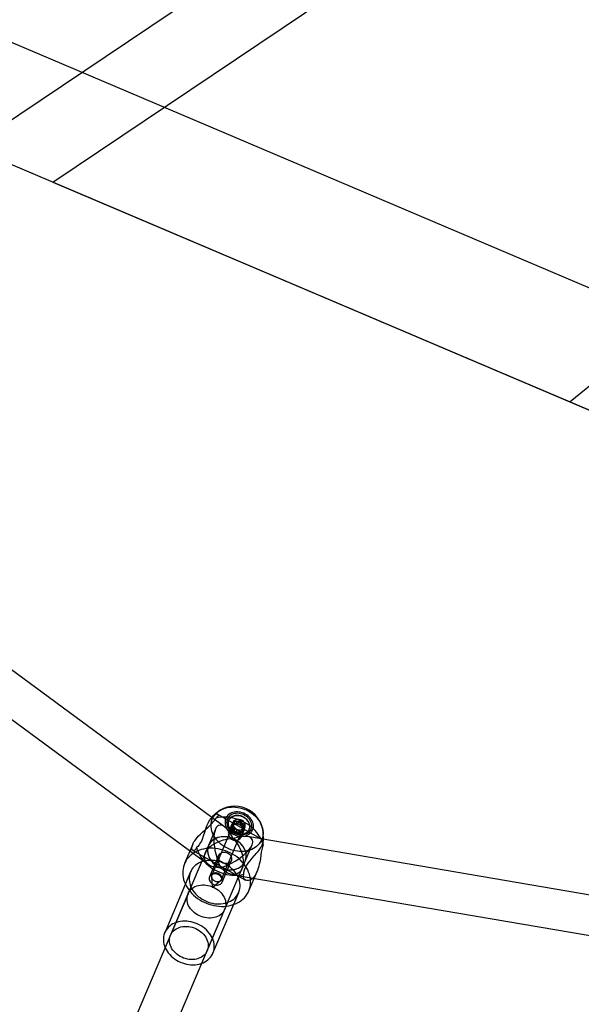
# Model space of a CAD drawing. Units: millimetres. Extents: x 715 to 47367, y 474 to 45514.
# Drawn here: x 16960 to 17185, y 15739 to 16133 of the extents above; entities that cross this region are included whole.
import ezdxf

# ---------------------------------------------------------------- set-up
doc = ezdxf.new("R2010")
doc.units = ezdxf.units.MM

msp = doc.modelspace()

# ---------------------------------------------------------------- linework, layer by layer
at = {"color": 7, "linetype": 'Continuous'}
for p, q in [((16940.196, 16082.409), (17669.05, 16571.845)), ((16973.167, 16068.414), (17673.149, 16538.461)), ((17690.187, 16399.696), (17180.679, 15980.33)), ((17718.362, 15800.984), (16617.367, 16268.328)), ((17766.193, 15780.681), (16665.198, 16248.025)), ((16615.728, 16220.138), (17724.694, 15749.41)), ((16623.7, 16216.754), (17732.666, 15746.026)), ((16973.167, 16068.414), (17180.679, 15980.33)), ((17042.034, 15810.063), (16843.383, 15956.138)), ((16836.966, 15940.997), (17035.618, 15794.921)), ((17039.063, 15815.787), (17037.343, 15814.264)), ((17057.59, 15804.743), (17039.42, 15815.02)), ((17043.697, 15812.612), (17043.65, 15812.502)), ((17045.501, 15810.458), (17045.616, 15811.526)), ((17045.501, 15810.458), (17045.83, 15811.234)), ((17045.616, 15811.526), (17046.086, 15812.634)), ((17045.616, 15811.526), (17046.901, 15811.405)), ((17046.901, 15811.405), (17047.23, 15812.181)), ((17046.901, 15811.405), (17048.069, 15811.702)), ((17048.069, 15811.702), (17048.539, 15812.81)), ((17048.069, 15811.702), (17048.769, 15810.693)), ((17048.769, 15810.693), (17049.098, 15811.468)), ((17038.388, 15809.063), (17035.625, 15802.557)), ((17045.295, 15810.234), (17036.969, 15790.624)), ((17040.834, 15788.983), (17049.161, 15808.593)), ((17044.849, 15810.848), (17043.718, 15808.183)), ((17044.916, 15809.57), (17045.387, 15810.678)), ((17044.916, 15809.57), (17045.501, 15810.458)), ((17045.969, 15808.799), (17044.916, 15809.57)), ((17045.969, 15808.799), (17046.298, 15809.574)), ((17046.669, 15807.789), (17045.969, 15808.799)), ((17046.669, 15807.789), (17047.14, 15808.897)), ((17047.837, 15808.086), (17046.669, 15807.789)), ((17047.837, 15808.086), (17048.166, 15808.862)), ((17049.122, 15807.965), (17047.837, 15808.086)), ((17048.769, 15810.693), (17049.822, 15809.921)), ((17048.781, 15806.034), (17049.912, 15808.699)), ((17049.122, 15807.965), (17049.592, 15809.073)), ((17049.237, 15809.033), (17049.122, 15807.965)), ((17049.822, 15809.921), (17049.237, 15809.033)), ((17049.237, 15809.033), (17049.566, 15809.808)), ((17049.822, 15809.921), (17050.292, 15811.029)), ((17051.934, 15808.984), (17051.981, 15809.095)), ((17057.632, 15804.529), (17057.484, 15807.965)), ((17294.367, 15764.65), (17051.302, 15806.128)), ((17035.625, 15802.557), (16990.466, 15696.2)), ((17029.309, 15803.033), (17026.015, 15795.275)), ((17029.375, 15800.597), (17050.396, 15788.706)), ((17035.625, 15802.557), (17034.347, 15799.547)), ((17050.353, 15796.304), (17053.115, 15802.81)), ((17005.193, 15689.946), (17050.353, 15796.304)), ((17039.607, 15798.5), (17036.017, 15790.047)), ((17041.08, 15787.898), (17044.671, 15796.356)), ((17049.075, 15793.293), (17050.353, 15796.304)), ((17028.413, 15791.968), (17018.064, 15767.595)), ((17051.788, 15784.332), (17055.082, 15792.09)), ((17036.863, 15789.995), (17037.109, 15785.94)), ((17037.366, 15785.831), (17040.455, 15788.47)), ((17044.864, 15790.995), (17287.929, 15749.518)), ((17037.394, 15759.387), (17047.743, 15783.761)), ((17027.422, 15783.236), (17020.365, 15766.618)), ((17035.093, 15760.364), (17042.149, 15776.983))]:
    msp.add_line(p, q, dxfattribs=at)
at = {"color": 7, "linetype": 'Continuous', "flags": 128}
for points in [[(17038.555, 15813.514), (17039.073, 15813.928), (17039.43, 15814.312), (17039.589, 15814.632), (17039.56, 15814.887), (17039.374, 15815.043), (17039.055, 15815.096), (17038.564, 15815.008), (17037.973, 15814.732), (17037.288, 15814.214), (17036.929, 15813.855), (17036.569, 15813.43), (17035.955, 15812.531), (17035.367, 15811.434), (17034.876, 15810.302), (17034.419, 15809.062), (17033.976, 15807.719), (17033.532, 15806.343), (17033.044, 15804.976), (17032.768, 15804.316), (17032.465, 15803.694), (17031.919, 15802.808), (17031.289, 15802.086), (17030.876, 15801.743)], [(17056.37, 15803.826), (17055.944, 15803.242), (17055.457, 15802.698), (17054.91, 15802.2), (17054.309, 15801.75), (17053.657, 15801.351), (17052.959, 15801.006), (17052.219, 15800.718), (17051.444, 15800.489), (17050.638, 15800.319), (17049.807, 15800.212), (17048.957, 15800.166), (17048.094, 15800.183), (17047.224, 15800.262), (17046.353, 15800.404), (17045.487, 15800.606), (17044.632, 15800.867), (17043.795, 15801.186), (17042.98, 15801.561), (17042.194, 15801.988), (17041.443, 15802.465), (17040.731, 15802.988), (17040.064, 15803.554), (17039.446, 15804.158), (17038.882, 15804.798), (17038.375, 15805.467), (17037.929, 15806.161), (17037.547, 15806.876), (17037.233, 15807.607), (17036.987, 15808.348), (17036.813, 15809.094), (17036.71, 15809.839), (17036.68, 15810.58), (17036.723, 15811.31), (17036.839, 15812.024), (17037.027, 15812.717), (17037.285, 15813.386), (17037.612, 15814.023), (17038.005, 15814.626), (17038.463, 15815.191), (17038.98, 15815.712), (17039.555, 15816.187), (17040.182, 15816.612), (17040.858, 15816.984), (17041.577, 15817.3), (17042.335, 15817.559), (17043.126, 15817.759), (17043.945, 15817.897), (17044.786, 15817.974), (17045.644, 15817.988), (17046.511, 15817.94), (17047.382, 15817.83), (17048.252, 15817.658), (17049.113, 15817.426), (17049.96, 15817.136), (17050.787, 15816.789), (17051.587, 15816.388), (17052.357, 15815.935), (17053.089, 15815.435), (17053.779, 15814.89), (17054.422, 15814.304), (17055.014, 15813.681), (17055.55, 15813.026), (17056.027, 15812.344), (17056.441, 15811.639), (17056.789, 15810.915), (17057.069, 15810.179), (17057.28, 15809.435), (17057.418, 15808.689), (17057.485, 15807.945), (17057.478, 15807.209), (17057.398, 15806.486), (17057.247, 15805.782), (17057.023, 15805.1), (17056.731, 15804.447), (17056.37, 15803.826)], [(17053.053, 15808.248), (17053.314, 15808.717), (17053.505, 15809.218), (17053.623, 15809.744), (17053.668, 15810.288), (17053.638, 15810.843), (17053.534, 15811.401), (17053.358, 15811.956), (17053.111, 15812.5), (17052.797, 15813.027), (17052.419, 15813.529), (17051.984, 15813.999), (17051.496, 15814.432), (17050.962, 15814.822), (17050.389, 15815.164), (17049.784, 15815.453), (17049.155, 15815.686), (17048.511, 15815.86), (17047.859, 15815.972), (17047.209, 15816.02), (17046.568, 15816.006), (17045.946, 15815.927), (17045.35, 15815.786), (17044.787, 15815.584), (17044.266, 15815.324), (17043.794, 15815.01), (17043.375, 15814.645), (17043.016, 15814.234), (17042.722, 15813.783), (17042.496, 15813.297), (17042.341, 15812.783), (17042.259, 15812.247), (17042.252, 15811.697), (17042.319, 15811.139), (17042.459, 15810.582), (17042.671, 15810.031), (17042.952, 15809.495), (17043.298, 15808.98), (17043.705, 15808.493), (17044.168, 15808.04), (17044.68, 15807.628), (17045.234, 15807.262), (17045.824, 15806.946), (17046.442, 15806.684), (17047.08, 15806.48), (17047.729, 15806.337), (17048.381, 15806.257), (17049.027, 15806.24), (17049.66, 15806.287), (17050.27, 15806.397), (17050.85, 15806.568), (17051.393, 15806.8), (17051.89, 15807.087), (17052.337, 15807.428), (17052.726, 15807.816), (17053.053, 15808.248)], [(17052.467, 15808.58), (17052.709, 15809.02), (17052.882, 15809.491), (17052.983, 15809.986), (17053.011, 15810.497), (17052.965, 15811.018), (17052.846, 15811.541), (17052.655, 15812.057), (17052.397, 15812.56), (17052.073, 15813.042), (17051.69, 15813.497), (17051.252, 15813.916), (17050.766, 15814.295), (17050.239, 15814.628), (17049.678, 15814.91), (17049.093, 15815.137), (17048.491, 15815.306), (17047.881, 15815.413), (17047.273, 15815.458), (17046.674, 15815.44), (17046.094, 15815.359), (17045.542, 15815.217), (17045.024, 15815.015), (17044.549, 15814.756), (17044.124, 15814.444), (17043.755, 15814.084), (17043.447, 15813.681), (17043.205, 15813.241), (17043.032, 15812.77), (17042.931, 15812.275), (17042.903, 15811.764), (17042.949, 15811.243), (17043.068, 15810.72), (17043.259, 15810.204), (17043.517, 15809.701), (17043.841, 15809.219), (17044.224, 15808.765), (17044.662, 15808.345), (17045.148, 15807.966), (17045.675, 15807.633), (17046.236, 15807.351), (17046.821, 15807.124), (17047.423, 15806.955), (17048.032, 15806.848), (17048.641, 15806.803), (17049.24, 15806.821), (17049.82, 15806.902), (17050.372, 15807.044), (17050.89, 15807.246), (17051.365, 15807.505), (17051.79, 15807.817), (17052.159, 15808.177), (17052.467, 15808.58)], [(17030.876, 15801.743), (17030.552, 15801.135), (17030.187, 15800.728), (17029.833, 15800.543), (17029.501, 15800.543), (17029.202, 15800.742), (17029.008, 15801.138), (17028.962, 15801.427), (17028.965, 15801.768), (17029.025, 15802.165), (17029.148, 15802.612), (17029.517, 15803.473), (17029.786, 15803.956), (17030.111, 15804.464), (17030.759, 15805.338), (17031.546, 15806.255), (17032.402, 15807.149), (17033.334, 15808.046), (17034.387, 15809.006), (17035.451, 15809.958), (17036.551, 15810.973), (17037.066, 15811.484), (17037.536, 15811.993), (17038.133, 15812.757), (17038.555, 15813.514)], [(17057.511, 15802.792), (17057.266, 15803.659), (17056.948, 15804.518), (17056.558, 15805.364), (17056.1, 15806.194), (17055.576, 15807.001), (17054.988, 15807.782), (17054.341, 15808.533), (17053.636, 15809.248), (17052.879, 15809.925), (17052.074, 15810.559), (17051.225, 15811.146), (17050.337, 15811.685), (17049.414, 15812.171), (17048.463, 15812.601), (17047.487, 15812.975), (17046.493, 15813.288), (17045.487, 15813.541), (17044.473, 15813.73), (17043.458, 15813.856), (17042.447, 15813.917), (17041.445, 15813.913), (17040.459, 15813.844), (17039.494, 15813.711), (17038.555, 15813.514)], [(17051.995, 15809.139), (17052.086, 15809.445), (17052.143, 15809.76), (17052.166, 15810.084), (17052.154, 15810.412), (17052.109, 15810.743), (17052.03, 15811.075), (17051.917, 15811.403), (17051.773, 15811.726), (17051.597, 15812.042), (17051.391, 15812.348), (17051.158, 15812.64), (17050.897, 15812.919), (17050.613, 15813.18), (17050.307, 15813.422), (17049.981, 15813.643), (17049.637, 15813.841), (17049.28, 15814.015), (17048.91, 15814.163), (17048.532, 15814.285), (17048.148, 15814.379), (17047.762, 15814.445), (17047.375, 15814.481), (17046.992, 15814.488), (17046.615, 15814.466), (17046.247, 15814.415), (17045.892, 15814.335), (17045.551, 15814.227), (17045.228, 15814.092), (17044.925, 15813.93), (17044.644, 15813.744), (17044.388, 15813.534), (17044.159, 15813.302), (17043.958, 15813.05), (17043.787, 15812.78), (17043.647, 15812.495), (17043.54, 15812.195), (17043.466, 15811.884), (17043.426, 15811.564), (17043.42, 15811.238), (17043.449, 15810.908), (17043.511, 15810.576), (17043.607, 15810.246), (17043.736, 15809.92), (17043.896, 15809.6), (17044.087, 15809.289), (17044.307, 15808.99), (17044.554, 15808.704), (17044.826, 15808.434), (17045.122, 15808.182), (17045.439, 15807.951), (17045.774, 15807.741), (17046.125, 15807.555), (17046.488, 15807.393), (17046.863, 15807.258), (17047.244, 15807.15), (17047.63, 15807.07), (17048.016, 15807.019), (17048.402, 15806.997), (17048.782, 15807.005), (17049.155, 15807.041), (17049.517, 15807.107), (17049.865, 15807.201), (17050.197, 15807.323), (17050.511, 15807.471), (17050.803, 15807.645), (17051.072, 15807.844), (17051.315, 15808.065), (17051.53, 15808.307), (17051.716, 15808.568), (17051.872, 15808.846), (17051.995, 15809.139)], [(17052.042, 15809.25), (17052.133, 15809.556), (17052.19, 15809.871), (17052.213, 15810.195), (17052.201, 15810.523), (17052.156, 15810.854), (17052.077, 15811.185), (17051.964, 15811.514), (17051.82, 15811.837), (17051.644, 15812.153), (17051.438, 15812.458), (17051.205, 15812.751), (17050.945, 15813.029), (17050.66, 15813.29), (17050.354, 15813.532), (17050.028, 15813.753), (17049.684, 15813.952), (17049.327, 15814.126), (17048.957, 15814.274), (17048.579, 15814.396), (17048.195, 15814.49), (17047.809, 15814.555), (17047.422, 15814.592), (17047.039, 15814.599), (17046.662, 15814.577), (17046.294, 15814.526), (17045.939, 15814.446), (17045.598, 15814.338), (17045.275, 15814.203), (17044.972, 15814.041), (17044.691, 15813.855), (17044.435, 15813.645), (17044.206, 15813.413), (17044.005, 15813.161), (17043.834, 15812.891), (17043.694, 15812.605), (17043.587, 15812.306), (17043.513, 15811.995), (17043.473, 15811.675), (17043.467, 15811.349), (17043.496, 15811.019), (17043.558, 15810.687), (17043.654, 15810.357), (17043.783, 15810.031), (17043.943, 15809.711), (17044.134, 15809.4), (17044.354, 15809.101), (17044.601, 15808.815), (17044.873, 15808.545), (17045.169, 15808.293), (17045.486, 15808.062), (17045.821, 15807.852), (17046.172, 15807.665), (17046.536, 15807.504), (17046.91, 15807.369), (17047.291, 15807.261), (17047.677, 15807.181), (17048.064, 15807.13), (17048.449, 15807.108), (17048.829, 15807.115), (17049.202, 15807.152), (17049.564, 15807.218), (17049.912, 15807.312), (17050.245, 15807.433), (17050.558, 15807.582), (17050.85, 15807.756), (17051.119, 15807.955), (17051.362, 15808.176), (17051.577, 15808.418), (17051.763, 15808.679), (17051.919, 15808.957), (17052.042, 15809.25)], [(17049.766, 15808.424), (17049.932, 15808.747), (17050.028, 15809.098), (17050.053, 15809.467), (17050.004, 15809.845), (17049.884, 15810.221), (17049.695, 15810.584), (17049.444, 15810.925), (17049.136, 15811.235), (17048.78, 15811.505), (17048.386, 15811.728), (17047.965, 15811.898), (17047.528, 15812.009), (17047.086, 15812.06), (17046.653, 15812.048), (17046.24, 15811.974), (17045.857, 15811.84), (17045.517, 15811.65), (17045.227, 15811.408), (17044.996, 15811.122), (17044.83, 15810.8), (17044.733, 15810.449), (17044.709, 15810.079), (17044.757, 15809.702), (17044.878, 15809.326), (17045.066, 15808.963), (17045.318, 15808.621), (17045.626, 15808.311), (17045.981, 15808.041), (17046.375, 15807.818), (17046.796, 15807.649), (17047.234, 15807.537), (17047.675, 15807.487), (17048.108, 15807.499), (17048.522, 15807.573), (17048.904, 15807.706), (17049.245, 15807.897), (17049.535, 15808.138), (17049.766, 15808.424)], [(17049.189, 15808.665), (17049.246, 15808.878), (17049.269, 15809.099), (17049.256, 15809.327), (17049.209, 15809.555), (17049.128, 15809.782), (17049.014, 15810.001), (17048.87, 15810.211), (17048.698, 15810.408), (17048.501, 15810.587), (17048.281, 15810.746), (17048.044, 15810.882), (17047.793, 15810.993), (17047.532, 15811.078), (17047.266, 15811.133), (17046.999, 15811.159), (17046.737, 15811.156), (17046.482, 15811.122), (17046.241, 15811.06), (17046.016, 15810.969), (17045.812, 15810.851), (17045.632, 15810.709), (17045.48, 15810.545), (17045.357, 15810.361), (17045.267, 15810.162), (17045.21, 15809.949), (17045.187, 15809.727), (17045.2, 15809.5), (17045.247, 15809.271), (17045.328, 15809.045), (17045.441, 15808.825), (17045.585, 15808.615), (17045.758, 15808.419), (17045.955, 15808.24), (17046.174, 15808.081), (17046.411, 15807.944), (17046.663, 15807.833), (17046.923, 15807.749), (17047.189, 15807.693), (17047.456, 15807.667), (17047.719, 15807.671), (17047.973, 15807.704), (17048.215, 15807.767), (17048.44, 15807.858), (17048.644, 15807.975), (17048.824, 15808.117), (17048.976, 15808.281), (17049.099, 15808.465), (17049.189, 15808.665)], [(17048.637, 15805.765), (17048.797, 15806.075), (17048.888, 15806.408), (17048.902, 15806.739), (17048.841, 15807.078), (17048.709, 15807.412), (17048.502, 15807.743), (17048.232, 15808.057), (17047.895, 15808.357), (17047.534, 15808.612), (17047.127, 15808.839), (17046.728, 15809.012), (17046.31, 15809.146), (17045.898, 15809.228), (17045.485, 15809.258), (17045.086, 15809.226), (17044.705, 15809.127), (17044.371, 15808.962), (17044.077, 15808.725), (17043.855, 15808.446), (17043.688, 15808.109), (17043.591, 15807.752), (17043.557, 15807.361), (17043.589, 15806.957), (17043.691, 15806.541), (17043.864, 15806.133), (17044.113, 15805.741), (17044.418, 15805.404), (17044.789, 15805.111), (17045.176, 15804.9), (17045.605, 15804.75), (17046.034, 15804.672), (17046.479, 15804.657), (17046.923, 15804.708), (17047.358, 15804.824), (17047.763, 15804.999), (17048.132, 15805.233), (17048.637, 15805.765)], [(17040.492, 15793.55), (17040.476, 15793.55), (17039.577, 15793.595), (17038.224, 15793.803), (17036.966, 15794.188), (17035.901, 15794.728), (17035.006, 15795.453), (17034.17, 15796.803), (17034.014, 15798.318), (17034.199, 15799.154), (17034.581, 15800.026), (17035.206, 15800.959), (17036.052, 15801.871), (17037.017, 15802.665), (17038.125, 15803.383), (17039.824, 15804.21), (17041.673, 15804.826), (17043.567, 15805.197), (17045.47, 15805.312), (17045.486, 15805.311)], [(17045.486, 15805.311), (17044.303, 15805.728), (17043.088, 15805.99), (17041.871, 15806.09), (17040.681, 15806.026), (17039.548, 15805.8), (17038.499, 15805.417), (17037.562, 15804.886), (17036.757, 15804.221), (17036.107, 15803.439), (17035.625, 15802.557), (17035.325, 15801.599), (17035.214, 15800.587), (17035.294, 15799.546), (17035.564, 15798.503), (17036.017, 15797.483), (17036.641, 15796.51), (17037.421, 15795.61), (17038.339, 15794.804), (17039.371, 15794.111), (17040.492, 15793.55)], [(17037.521, 15804.858), (17036.819, 15804.282), (17036.232, 15803.615), (17035.771, 15802.871), (17035.445, 15802.062), (17035.259, 15801.204), (17035.217, 15800.314), (17035.32, 15799.407), (17035.565, 15798.5), (17035.949, 15797.61), (17036.464, 15796.755), (17037.101, 15795.949), (17037.847, 15795.209), (17038.689, 15794.546), (17039.612, 15793.975), (17040.597, 15793.506), (17041.626, 15793.147), (17042.681, 15792.905), (17043.742, 15792.784), (17044.789, 15792.787), (17045.802, 15792.914), (17046.763, 15793.163), (17047.654, 15793.528), (17048.457, 15794.003), (17049.159, 15794.579), (17049.746, 15795.246), (17050.207, 15795.99), (17050.533, 15796.799), (17050.719, 15797.657), (17050.761, 15798.547), (17050.659, 15799.454), (17050.413, 15800.361), (17050.029, 15801.25), (17049.514, 15802.106), (17048.877, 15802.912), (17048.131, 15803.652), (17047.289, 15804.314), (17046.367, 15804.886), (17045.382, 15805.355), (17044.352, 15805.714), (17043.297, 15805.956), (17042.236, 15806.077), (17041.189, 15806.074), (17040.176, 15805.947), (17039.215, 15805.698), (17038.325, 15805.333), (17037.521, 15804.858)], [(17045.486, 15805.311), (17045.498, 15805.3), (17046.126, 15804.616), (17047.054, 15803.408), (17047.892, 15802.036), (17048.576, 15800.597), (17049.115, 15799.036), (17049.536, 15796.708), (17049.456, 15794.637), (17049.221, 15793.682), (17048.843, 15792.818), (17048.285, 15792.044), (17047.575, 15791.452), (17046.794, 15791.093), (17045.924, 15790.933), (17044.622, 15791.043), (17043.242, 15791.529), (17041.86, 15792.365), (17040.504, 15793.538), (17040.492, 15793.55)], [(17040.492, 15793.55), (17041.675, 15793.133), (17042.89, 15792.871), (17044.107, 15792.771), (17045.297, 15792.835), (17046.43, 15793.061), (17047.479, 15793.444), (17048.417, 15793.975), (17049.221, 15794.64), (17049.872, 15795.422), (17050.353, 15796.304), (17050.653, 15797.262), (17050.764, 15798.274), (17050.684, 15799.314), (17050.414, 15800.358), (17049.962, 15801.378), (17049.338, 15802.35), (17048.557, 15803.251), (17047.639, 15804.057), (17046.607, 15804.75), (17045.486, 15805.311)], [(17049.832, 15791.02), (17049.844, 15791.854), (17050.035, 15792.76), (17050.398, 15793.669), (17050.935, 15794.611), (17051.567, 15795.505), (17052.292, 15796.409), (17053.187, 15797.45), (17054.11, 15798.506), (17055.048, 15799.621), (17055.494, 15800.185), (17055.91, 15800.742), (17056.544, 15801.685), (17057.043, 15802.577), (17057.36, 15803.297), (17057.551, 15803.911), (17057.628, 15804.393), (17057.613, 15804.686), (17057.543, 15804.739), (17057.503, 15804.654), (17057.469, 15804.484), (17057.445, 15804.025), (17057.47, 15803.326), (17057.511, 15802.792)], [(17051.043, 15782.936), (17051.464, 15783.65), (17051.816, 15784.398), (17052.097, 15785.175), (17052.306, 15785.978), (17052.442, 15786.801), (17052.505, 15787.641), (17052.492, 15788.493), (17052.406, 15789.352), (17052.246, 15790.213), (17052.013, 15791.073), (17051.708, 15791.925), (17051.334, 15792.765), (17050.891, 15793.59), (17050.383, 15794.394), (17049.812, 15795.172), (17049.182, 15795.922), (17048.496, 15796.638), (17047.757, 15797.316), (17046.97, 15797.954), (17046.139, 15798.547), (17045.268, 15799.092), (17044.362, 15799.587), (17043.427, 15800.028), (17042.467, 15800.414), (17041.487, 15800.741), (17040.494, 15801.009), (17039.491, 15801.215), (17038.486, 15801.359), (17037.482, 15801.44), (17036.487, 15801.458), (17035.504, 15801.411), (17034.54, 15801.302), (17033.6, 15801.129), (17032.689, 15800.895), (17031.812, 15800.6), (17030.974, 15800.247), (17030.179, 15799.836), (17029.431, 15799.37), (17028.736, 15798.852), (17028.095, 15798.285), (17027.514, 15797.671), (17026.995, 15797.015), (17026.541, 15796.319), (17026.155, 15795.587), (17025.838, 15794.824), (17025.592, 15794.033), (17025.419, 15793.22), (17025.32, 15792.387), (17025.295, 15791.541), (17025.345, 15790.685), (17025.468, 15789.824), (17025.665, 15788.963), (17025.934, 15788.107), (17026.273, 15787.26), (17026.682, 15786.427), (17027.158, 15785.612), (17027.698, 15784.821), (17028.298, 15784.056), (17028.957, 15783.323), (17029.67, 15782.625), (17030.434, 15781.967), (17031.244, 15781.351), (17032.095, 15780.781), (17032.984, 15780.261), (17033.905, 15779.793), (17034.853, 15779.379), (17035.824, 15779.022), (17036.811, 15778.725), (17037.81, 15778.488), (17038.815, 15778.312), (17039.82, 15778.199), (17040.82, 15778.15), (17041.81, 15778.165), (17042.783, 15778.243), (17043.736, 15778.384), (17044.662, 15778.587), (17045.557, 15778.852), (17046.415, 15779.176), (17047.232, 15779.559), (17048.004, 15779.997), (17048.726, 15780.49), (17049.395, 15781.032), (17050.006, 15781.623), (17050.556, 15782.259), (17051.043, 15782.936)], [(17030.876, 15801.743), (17031.122, 15800.876), (17031.44, 15800.017), (17031.829, 15799.17), (17032.287, 15798.341), (17032.811, 15797.534), (17033.399, 15796.752), (17034.047, 15796.002), (17034.751, 15795.287), (17035.508, 15794.61), (17036.313, 15793.976), (17037.162, 15793.388), (17038.051, 15792.85), (17038.973, 15792.364), (17039.925, 15791.933), (17040.9, 15791.56), (17041.894, 15791.246), (17042.9, 15790.994), (17043.914, 15790.805), (17044.929, 15790.679), (17045.94, 15790.618), (17046.942, 15790.622), (17047.928, 15790.69), (17048.893, 15790.823), (17049.832, 15791.02)], [(17044.521, 15796.071), (17044.298, 15795.797), (17044.015, 15795.572), (17043.698, 15795.414), (17043.334, 15795.314), (17042.942, 15795.277), (17042.517, 15795.303), (17042.082, 15795.388), (17041.632, 15795.533), (17041.218, 15795.717), (17040.815, 15795.948), (17040.47, 15796.195), (17040.158, 15796.475), (17039.901, 15796.771), (17039.696, 15797.091), (17039.555, 15797.428), (17039.487, 15797.781), (17039.5, 15798.127), (17039.597, 15798.477), (17039.762, 15798.787), (17040.004, 15799.082), (17040.292, 15799.33), (17040.64, 15799.544), (17041.028, 15799.711), (17041.458, 15799.825), (17041.913, 15799.878), (17042.39, 15799.859), (17042.843, 15799.768), (17043.289, 15799.598), (17043.669, 15799.376), (17044.015, 15799.087), (17044.295, 15798.765), (17044.525, 15798.397), (17044.694, 15798), (17044.798, 15797.579), (17044.83, 15797.157), (17044.788, 15796.738), (17044.521, 15796.071)], [(17057.511, 15802.792), (17057.234, 15801.985), (17056.998, 15800.975), (17056.807, 15799.877), (17056.626, 15798.669), (17056.415, 15797.267), (17056.157, 15795.807), (17055.991, 15795.017), (17055.799, 15794.233), (17055.574, 15793.447), (17055.316, 15792.683), (17054.796, 15791.466), (17054.492, 15790.9), (17054.162, 15790.381), (17053.574, 15789.648), (17052.935, 15789.079), (17052.301, 15788.709), (17051.667, 15788.514), (17051.016, 15788.5), (17050.435, 15788.685), (17049.94, 15789.096), (17049.764, 15789.383), (17049.654, 15789.721), (17049.635, 15790.319), (17049.832, 15791.02)], [(17047.185, 15782.714), (17047.542, 15783.331), (17047.832, 15783.982), (17048.052, 15784.66), (17048.199, 15785.361), (17048.274, 15786.08), (17048.275, 15786.812), (17048.203, 15787.552), (17048.058, 15788.294), (17047.841, 15789.033), (17047.553, 15789.764), (17047.197, 15790.48), (17046.776, 15791.178), (17046.292, 15791.853), (17045.749, 15792.498), (17045.15, 15793.11), (17044.501, 15793.684), (17043.805, 15794.216), (17043.068, 15794.703), (17042.295, 15795.14), (17041.491, 15795.525), (17040.664, 15795.854), (17039.817, 15796.126), (17038.958, 15796.339), (17038.092, 15796.49), (17037.227, 15796.58), (17036.368, 15796.606), (17035.52, 15796.57), (17034.692, 15796.471), (17033.888, 15796.309), (17033.114, 15796.087), (17032.375, 15795.806), (17031.678, 15795.468), (17031.027, 15795.074), (17030.427, 15794.629), (17029.882, 15794.135), (17029.396, 15793.596), (17028.972, 15793.016), (17028.614, 15792.398), (17028.324, 15791.748), (17028.105, 15791.07), (17027.957, 15790.368), (17027.883, 15789.649), (17027.881, 15788.917), (17027.954, 15788.177), (17028.099, 15787.435), (17028.316, 15786.696), (17028.603, 15785.966), (17028.959, 15785.249), (17029.381, 15784.551), (17029.865, 15783.877), (17030.408, 15783.232), (17031.006, 15782.62), (17031.656, 15782.045), (17032.352, 15781.513), (17033.089, 15781.027), (17033.862, 15780.589), (17034.665, 15780.205), (17035.493, 15779.875), (17036.34, 15779.603), (17037.199, 15779.39), (17038.064, 15779.239), (17038.93, 15779.15), (17039.789, 15779.123), (17040.636, 15779.16), (17041.465, 15779.259), (17042.269, 15779.42), (17043.043, 15779.642), (17043.781, 15779.923), (17044.478, 15780.262), (17045.13, 15780.655), (17045.73, 15781.1), (17046.275, 15781.594), (17046.761, 15782.133), (17047.185, 15782.714)], [(17040.863, 15789.055), (17040.92, 15789.268), (17040.942, 15789.49), (17040.93, 15789.717), (17040.883, 15789.945), (17040.802, 15790.172), (17040.688, 15790.392), (17040.544, 15790.602), (17040.372, 15790.798), (17040.174, 15790.977), (17039.955, 15791.136), (17039.718, 15791.272), (17039.467, 15791.384), (17039.206, 15791.468), (17038.94, 15791.523), (17038.673, 15791.55), (17038.41, 15791.546), (17038.156, 15791.513), (17037.914, 15791.45), (17037.69, 15791.359), (17037.486, 15791.242), (17037.306, 15791.1), (17037.153, 15790.935), (17037.031, 15790.752), (17036.94, 15790.552), (17036.883, 15790.339), (17036.861, 15790.117), (17036.873, 15789.89), (17036.92, 15789.662), (17037.001, 15789.435), (17037.115, 15789.215), (17037.259, 15789.005), (17037.431, 15788.809), (17037.629, 15788.63), (17037.848, 15788.471), (17038.085, 15788.335), (17038.336, 15788.223), (17038.597, 15788.139), (17038.863, 15788.084), (17039.13, 15788.057), (17039.393, 15788.061), (17039.647, 15788.094), (17039.889, 15788.157), (17040.113, 15788.248), (17040.317, 15788.365), (17040.497, 15788.507), (17040.65, 15788.672), (17040.772, 15788.855), (17040.863, 15789.055)], [(17040.934, 15787.624), (17041.1, 15787.946), (17041.196, 15788.297), (17041.221, 15788.667), (17041.172, 15789.044), (17041.052, 15789.42), (17040.863, 15789.783), (17040.612, 15790.125), (17040.304, 15790.435), (17039.948, 15790.705), (17039.554, 15790.928), (17039.133, 15791.097), (17038.696, 15791.209), (17038.254, 15791.259), (17037.821, 15791.247), (17037.408, 15791.173), (17037.025, 15791.039), (17036.685, 15790.849), (17036.395, 15790.608), (17036.164, 15790.322), (17035.998, 15789.999), (17035.901, 15789.648), (17035.877, 15789.279), (17035.925, 15788.901), (17036.046, 15788.525), (17036.234, 15788.162), (17036.486, 15787.82), (17036.793, 15787.511), (17037.149, 15787.24), (17037.543, 15787.018), (17037.964, 15786.848), (17038.402, 15786.737), (17038.843, 15786.686), (17039.276, 15786.698), (17039.69, 15786.772), (17040.072, 15786.906), (17040.413, 15787.096), (17040.703, 15787.337), (17040.934, 15787.624)], [(17027.847, 15784.034), (17028.225, 15784.542), (17028.665, 15785.008), (17029.165, 15785.427), (17029.719, 15785.795), (17030.321, 15786.107), (17030.967, 15786.362), (17031.649, 15786.557), (17032.361, 15786.69), (17033.097, 15786.759), (17033.849, 15786.764), (17034.611, 15786.705), (17035.373, 15786.583), (17036.13, 15786.398), (17036.875, 15786.153), (17037.599, 15785.85), (17038.296, 15785.491), (17038.959, 15785.08), (17039.582, 15784.622), (17040.158, 15784.12), (17040.684, 15783.579), (17041.152, 15783.005), (17041.559, 15782.404), (17041.9, 15781.78), (17042.173, 15781.14), (17042.375, 15780.49), (17042.504, 15779.836), (17042.559, 15779.185), (17042.539, 15778.543), (17042.444, 15777.916), (17042.275, 15777.31), (17042.034, 15776.731), (17041.723, 15776.185), (17041.346, 15775.676), (17040.905, 15775.21), (17040.406, 15774.792), (17039.852, 15774.424), (17039.25, 15774.112), (17038.604, 15773.857), (17037.922, 15773.662), (17037.209, 15773.529), (17036.473, 15773.46), (17035.721, 15773.455), (17034.96, 15773.513), (17034.197, 15773.636), (17033.44, 15773.821), (17032.696, 15774.066), (17031.972, 15774.369), (17031.275, 15774.728), (17030.612, 15775.139), (17029.989, 15775.597), (17029.412, 15776.099), (17028.887, 15776.64), (17028.419, 15777.213), (17028.012, 15777.815), (17027.67, 15778.439), (17027.397, 15779.079), (17027.195, 15779.729), (17027.066, 15780.383), (17027.012, 15781.034), (17027.032, 15781.676), (17027.127, 15782.303), (17027.296, 15782.909), (17027.537, 15783.488), (17027.847, 15784.034)], [(17037.395, 15785.872), (17037.4, 15785.92), (17037.383, 15785.968), (17037.346, 15786.01), (17037.295, 15786.039), (17037.239, 15786.051), (17037.185, 15786.043), (17037.141, 15786.018), (17037.115, 15785.979), (17037.11, 15785.932), (17037.127, 15785.884), (17037.164, 15785.842), (17037.215, 15785.813), (17037.271, 15785.801), (17037.326, 15785.808), (17037.369, 15785.833), (17037.395, 15785.872)], [(17036.835, 15758.34), (17037.193, 15758.958), (17037.483, 15759.608), (17037.703, 15760.286), (17037.85, 15760.987), (17037.925, 15761.707), (17037.926, 15762.439), (17037.854, 15763.179), (17037.708, 15763.921), (17037.491, 15764.659), (17037.204, 15765.39), (17036.848, 15766.107), (17036.427, 15766.805), (17035.943, 15767.479), (17035.399, 15768.124), (17034.801, 15768.736), (17034.151, 15769.31), (17033.456, 15769.843), (17032.719, 15770.329), (17031.946, 15770.766), (17031.142, 15771.151), (17030.314, 15771.481), (17029.468, 15771.753), (17028.609, 15771.965), (17027.743, 15772.117), (17026.878, 15772.206), (17026.018, 15772.233), (17025.171, 15772.196), (17024.343, 15772.097), (17023.538, 15771.936), (17022.764, 15771.714), (17022.026, 15771.432), (17021.329, 15771.094), (17020.678, 15770.701), (17020.078, 15770.255), (17019.532, 15769.761), (17019.046, 15769.222), (17018.623, 15768.642), (17018.265, 15768.024), (17017.975, 15767.374), (17017.756, 15766.696), (17017.608, 15765.995), (17017.534, 15765.275), (17017.532, 15764.543), (17017.605, 15763.803), (17017.75, 15763.061), (17017.967, 15762.322), (17018.254, 15761.592), (17018.61, 15760.875), (17019.031, 15760.177), (17019.516, 15759.503), (17020.059, 15758.858), (17020.657, 15758.246), (17021.307, 15757.672), (17022.003, 15757.139), (17022.74, 15756.653), (17023.513, 15756.216), (17024.316, 15755.831), (17025.144, 15755.501), (17025.99, 15755.229), (17026.85, 15755.017), (17027.715, 15754.865), (17028.58, 15754.776), (17029.44, 15754.749), (17030.287, 15754.786), (17031.116, 15754.885), (17031.92, 15755.046), (17032.694, 15755.268), (17033.432, 15755.55), (17034.129, 15755.888), (17034.78, 15756.281), (17035.381, 15756.727), (17035.926, 15757.22), (17036.412, 15757.76), (17036.835, 15758.34)], [(17020.791, 15767.415), (17021.168, 15767.924), (17021.609, 15768.39), (17022.109, 15768.809), (17022.662, 15769.176), (17023.265, 15769.489), (17023.91, 15769.744), (17024.593, 15769.939), (17025.305, 15770.071), (17026.041, 15770.141), (17026.793, 15770.146), (17027.554, 15770.087), (17028.317, 15769.965), (17029.074, 15769.78), (17029.818, 15769.535), (17030.542, 15769.231), (17031.239, 15768.872), (17031.903, 15768.462), (17032.526, 15768.003), (17033.102, 15767.501), (17033.627, 15766.961), (17034.096, 15766.387), (17034.502, 15765.785), (17034.844, 15765.161), (17035.117, 15764.521), (17035.319, 15763.871), (17035.448, 15763.218), (17035.503, 15762.567), (17035.482, 15761.925), (17035.387, 15761.298), (17035.219, 15760.692), (17034.978, 15760.113), (17034.667, 15759.566), (17034.29, 15759.058), (17033.849, 15758.592), (17033.35, 15758.173), (17032.796, 15757.806), (17032.193, 15757.493), (17031.548, 15757.238), (17030.866, 15757.043), (17030.153, 15756.911), (17029.417, 15756.841), (17028.665, 15756.836), (17027.904, 15756.895), (17027.141, 15757.017), (17026.384, 15757.202), (17025.64, 15757.447), (17024.916, 15757.751), (17024.219, 15758.11), (17023.556, 15758.52), (17022.933, 15758.979), (17022.356, 15759.481), (17021.831, 15760.021), (17021.363, 15760.595), (17020.956, 15761.197), (17020.614, 15761.821), (17020.341, 15762.461), (17020.139, 15763.111), (17020.01, 15763.764), (17019.956, 15764.415), (17019.976, 15765.057), (17020.071, 15765.684), (17020.24, 15766.29), (17020.48, 15766.869), (17020.791, 15767.415)]]:
    msp.add_lwpolyline(points, dxfattribs=at)
at = {"color": 7, "linetype": 'Continuous'}
for centre, radius, start, end in [((17046.164, 15806.906), 11.371, 5.511, 128.60253), ((17047.044, 15811.188), 1.734, 123.51408, 197.1212), ((17041.663, 15814.105), 5.061, 317.3774, 325.43893), ((17068.064, 15807.893), 22.484, 167.82599, 171.45396), ((17047.486, 15810.308), 2.714, 67.16278, 121.03537), ((17048.144, 15816.158), 4.081, 239.71444, 257.0582), ((17044.054, 15820.465), 8.872, 290.98053, 300.36773), ((17047.614, 15810.146), 2.82, 18.25527, 70.85207), ((17056.042, 15815.149), 7.859, 197.31775, 207.93099), ((17051.136, 15815.169), 4.225, 241.16355, 258.47753), ((17048.065, 15811.561), 2.82, 198.25527, 250.85207), ((17050.353, 15813.852), 5.894, 212.58519, 226.53333), ((17048.747, 15811.756), 3.279, 221.70088, 240.65698), ((17048.193, 15811.399), 2.714, 247.16278, 301.03537), ((17047.759, 15811.947), 3.113, 258.5148, 277.50715), ((17047.932, 15815.36), 6.503, 272.0654, 284.79715), ((17053.145, 15809.568), 3.587, 176.15793, 187.93355), ((17015.701, 15830.775), 39.831, 328.23774, 330.28113), ((17048.635, 15810.519), 1.734, 303.51408, 17.1212)]:
    msp.add_arc(centre, radius, start, end, dxfattribs=at)
for major_axis, ratio, start_param, end_param in [((-3.078, 11.226), 0.3772162, 5.157446, 8.2990387), ((10.215, 5.582), 0.3772163, 4.2673318, 7.4089244)]:
    msp.add_ellipse((17042.989, 15799.43), major_axis=major_axis, ratio=ratio, start_param=start_param, end_param=end_param, dxfattribs=at)

doc.saveas('drawing.dxf')
